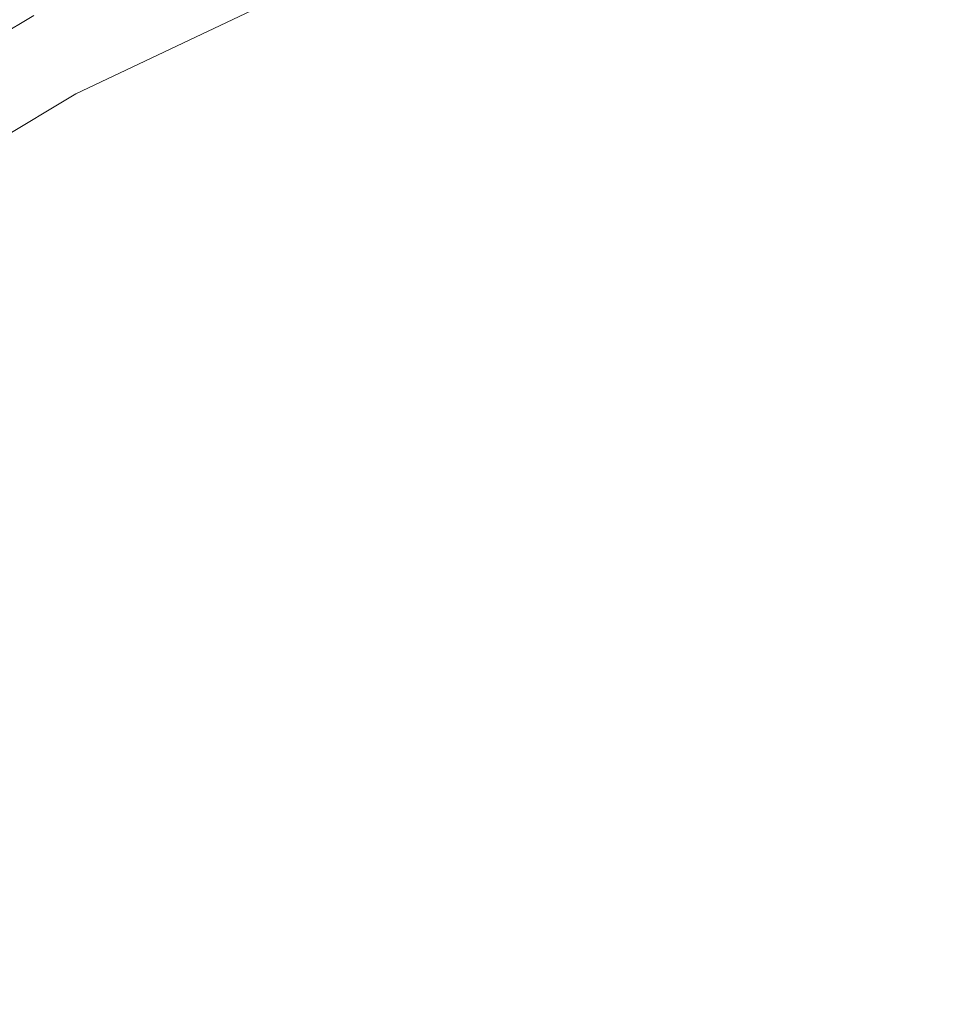
# Model space of a CAD drawing. Extents: x -1293 to 2, y -850 to 0.
# Drawn here: x -997 to -985, y -292 to -279 of the extents above; entities that cross this region are included whole.
import ezdxf

# ---------------------------------------------------------------- set-up
doc = ezdxf.new("R2010")
doc.units = 0
doc.header["$LTSCALE"] = 500
doc.header["$MEASUREMENT"] = 0
doc.layers.add('RIMA_CERAMIKA', color=7, linetype='Continuous')
doc.layers.add('RIMA_CHROM', color=7, linetype='Continuous')

msp = doc.modelspace()

# ---------------------------------------------------------------- linework, layer by layer
at = {"layer": 'RIMA_CERAMIKA', "lineweight": 0, "invisible_edges": 15}
for points in [[(-987.779, -268.019, 18.303), (-994.287, -277.889, 18.303), (-982.76, -283.113, 17.318), (-975.995, -272.663, 17.318)], [(-1000.588, -287.954, 18.303), (-994.287, -277.889, 18.303), (-1004.409, -273.203, 19.682), (-1010.453, -282.814, 19.682)], [(-982.76, -283.113, 17.318), (-994.287, -277.889, 18.303), (-1000.588, -287.954, 18.303), (-989.353, -293.706, 17.318)], [(-976.821, -299.976, 16.662), (-969.911, -288.799, 16.662), (-982.76, -283.113, 17.318), (-989.353, -293.706, 17.318)], [(-1000.588, -287.954, 18.303), (-1006.489, -298.034, 18.303), (-995.58, -304.235, 17.318), (-989.353, -293.706, 17.318)]]:
    msp.add_3dface(points, dxfattribs=at)
at = {"layer": 'RIMA_CHROM', "lineweight": 0}
for points, invisible_edges in [([(-997.286, -278.925, 27.153), (-996.985, -279.489, 27.564), (-994.644, -278.381, 27.564), (-994.889, -277.79, 27.153)], 15), ([(-994.678, -278.298, 21.161), (-997.027, -279.41, 21.161), (-997.19, -279.106, 21.576), (-994.81, -277.979, 21.576)], 15), ([(-991.796, -278.857, 28.469), (-992.004, -278.171, 28.008), (-994.38, -279.02, 28.008), (-994.105, -279.682, 28.469)], 15), ([(-994.678, -278.298, 21.161), (-994.576, -278.546, 20.628), (-996.901, -279.647, 20.628), (-997.027, -279.41, 21.161)], 15), ([(-989.417, -278.262, 28.469), (-991.796, -278.857, 28.469), (-991.588, -279.545, 28.93), (-989.277, -278.967, 28.93)], 15), ([(-999.874, -279.822, 26.791), (-999.562, -280.29, 27.153), (-997.286, -278.925, 27.153), (-997.552, -278.429, 26.791)], 15), ([(-996.985, -279.489, 27.564), (-996.659, -280.099, 28.008), (-994.38, -279.02, 28.008), (-994.644, -278.381, 27.564)], 15), ([(-994.576, -278.546, 20.628), (-994.498, -278.732, 19.992), (-996.806, -279.824, 19.992), (-996.901, -279.647, 20.628)], 15), ([(-984.543, -278.499, 28.93), (-986.921, -278.617, 28.93), (-986.853, -279.308, 29.377), (-984.543, -279.194, 29.377)], 15), ([(-989.277, -278.967, 28.93), (-989.142, -279.648, 29.377), (-986.853, -279.308, 29.377), (-986.921, -278.617, 28.93)], 15), ([(-999.448, -280.46, 21.576), (-999.671, -280.126, 21.89), (-997.379, -278.752, 21.89), (-997.19, -279.106, 21.576)], 15), ([(-994.443, -278.865, 19.266), (-996.738, -279.951, 19.266), (-996.806, -279.824, 19.992), (-994.498, -278.732, 19.992)], 15), ([(-999.562, -280.29, 27.153), (-999.206, -280.822, 27.564), (-996.985, -279.489, 27.564), (-997.286, -278.925, 27.153)], 15), ([(-994.407, -278.953, 18.466), (-996.693, -280.036, 18.466), (-996.738, -279.951, 19.266), (-994.443, -278.865, 19.266)], 15), ([(-994.407, -278.953, 18.466), (-994.385, -279.007, 17.607), (-996.666, -280.086, 17.607), (-996.693, -280.036, 18.466)], 15), ([(-994.105, -279.682, 28.469), (-993.83, -280.346, 28.93), (-991.588, -279.545, 28.93), (-991.796, -278.857, 28.469)], 15), ([(-989.277, -278.967, 28.93), (-991.588, -279.545, 28.93), (-991.386, -280.21, 29.377), (-989.142, -279.648, 29.377)], 15), ([(-996.652, -280.112, 16.704), (-996.666, -280.086, 17.607), (-994.385, -279.007, 17.607), (-994.374, -279.033, 16.704)], 15), ([(-994.105, -279.682, 28.469), (-994.38, -279.02, 28.008), (-996.659, -280.099, 28.008), (-996.321, -280.732, 28.469)], 15), ([(-996.648, -280.12, 15.771), (-996.652, -280.112, 16.704), (-994.374, -279.033, 16.704), (-994.37, -279.042, 15.771)], 15), ([(-994.37, -279.042, 14.823), (-996.648, -280.12, 14.823), (-996.648, -280.12, 15.771), (-994.37, -279.042, 15.771)], 14), ([(-997.19, -279.106, 21.576), (-997.027, -279.41, 21.161), (-999.256, -280.747, 21.161), (-999.448, -280.46, 21.576)], 3), ([(-986.853, -279.308, 29.377), (-986.79, -279.95, 29.791), (-984.543, -279.839, 29.791), (-984.543, -279.194, 29.377)], 15), ([(-989.016, -280.281, 29.791), (-986.79, -279.95, 29.791), (-986.853, -279.308, 29.377), (-989.142, -279.648, 29.377)], 15), ([(-997.027, -279.41, 21.161), (-996.901, -279.647, 20.628), (-999.107, -280.97, 20.628), (-999.256, -280.747, 21.161)], 15), ([(-996.659, -280.099, 28.008), (-996.985, -279.489, 27.564), (-999.206, -280.822, 27.564), (-998.822, -281.396, 28.008)], 15), ([(-993.564, -280.988, 29.377), (-991.386, -280.21, 29.377), (-991.588, -279.545, 28.93), (-993.83, -280.346, 28.93)], 15), ([(-999.107, -280.97, 20.628), (-996.901, -279.647, 20.628), (-996.806, -279.824, 19.992), (-998.995, -281.138, 19.992)], 15), ([(-994.105, -279.682, 28.469), (-996.321, -280.732, 28.469), (-995.982, -281.365, 28.93), (-993.83, -280.346, 28.93)], 15), ([(-989.142, -279.648, 29.377), (-991.386, -280.21, 29.377), (-991.199, -280.827, 29.791), (-989.016, -280.281, 29.791)], 15), ([(-998.915, -281.257, 19.266), (-998.995, -281.138, 19.992), (-996.806, -279.824, 19.992), (-996.738, -279.951, 19.266)], 15), ([(-986.79, -279.95, 29.791), (-986.734, -280.519, 30.158), (-984.543, -280.41, 30.158), (-984.543, -279.839, 29.791)], 15), ([(-998.862, -281.337, 18.466), (-998.915, -281.257, 19.266), (-996.738, -279.951, 19.266), (-996.693, -280.036, 18.466)], 15), ([(-988.904, -280.841, 30.158), (-986.734, -280.519, 30.158), (-986.79, -279.95, 29.791), (-989.016, -280.281, 29.791)], 15), ([(-998.862, -281.337, 18.466), (-996.693, -280.036, 18.466), (-996.666, -280.086, 17.607), (-998.83, -281.385, 17.607)], 15), ([(-996.666, -280.086, 17.607), (-996.652, -280.112, 16.704), (-998.814, -281.409, 16.704), (-998.83, -281.385, 17.607)], 15), ([(-996.321, -280.732, 28.469), (-996.659, -280.099, 28.008), (-998.822, -281.396, 28.008), (-998.424, -281.993, 28.469)], 15), ([(-996.652, -280.112, 16.704), (-996.648, -280.12, 15.771), (-998.809, -281.417, 15.771), (-998.814, -281.409, 16.704)], 15), ([(-998.809, -281.417, 14.823), (-998.809, -281.417, 15.771), (-996.648, -280.12, 15.771), (-996.648, -280.12, 14.823)], 7), ([(-993.317, -281.584, 29.791), (-991.199, -280.827, 29.791), (-991.386, -280.21, 29.377), (-993.564, -280.988, 29.377)], 15), ([(-995.982, -281.365, 28.93), (-995.655, -281.978, 29.377), (-993.564, -280.988, 29.377), (-993.83, -280.346, 28.93)], 15), ([(-989.016, -280.281, 29.791), (-991.199, -280.827, 29.791), (-991.033, -281.374, 30.158), (-988.904, -280.841, 30.158)], 15), ([(-984.543, -280.41, 30.158), (-986.734, -280.519, 30.158), (-986.688, -280.988, 30.461), (-984.543, -280.882, 30.461)], 15), ([(-986.688, -280.988, 30.461), (-986.734, -280.519, 30.158), (-988.904, -280.841, 30.158), (-988.812, -281.304, 30.461)], 15), ([(-998.424, -281.993, 28.469), (-998.025, -282.59, 28.93), (-995.982, -281.365, 28.93), (-996.321, -280.732, 28.469)], 15), ([(-991.033, -281.374, 30.158), (-991.199, -280.827, 29.791), (-993.317, -281.584, 29.791), (-993.099, -282.112, 30.158)], 15), ([(-988.904, -280.841, 30.158), (-991.033, -281.374, 30.158), (-990.896, -281.825, 30.461), (-988.812, -281.304, 30.461)], 15), ([(-993.317, -281.584, 29.791), (-993.564, -280.988, 29.377), (-995.655, -281.978, 29.377), (-995.35, -282.547, 29.791)], 15), ([(-988.736, -281.685, 30.707), (-986.65, -281.375, 30.707), (-986.688, -280.988, 30.461), (-988.812, -281.304, 30.461)], 15), ([(-984.543, -280.882, 30.461), (-986.688, -280.988, 30.461), (-986.65, -281.375, 30.707), (-984.543, -281.27, 30.707)], 15), ([(-995.655, -281.978, 29.377), (-995.982, -281.365, 28.93), (-998.025, -282.59, 28.93), (-997.639, -283.168, 29.377)], 15), ([(-993.099, -282.112, 30.158), (-992.918, -282.547, 30.461), (-990.896, -281.825, 30.461), (-991.033, -281.374, 30.158)], 15), ([(-988.812, -281.304, 30.461), (-990.896, -281.825, 30.461), (-990.783, -282.197, 30.707), (-988.736, -281.685, 30.707)], 15), ([(-988.674, -282.001, 30.902), (-986.618, -281.696, 30.902), (-986.65, -281.375, 30.707), (-988.736, -281.685, 30.707)], 15), ([(-984.543, -281.593, 30.902), (-984.543, -281.27, 30.707), (-986.65, -281.375, 30.707), (-986.618, -281.696, 30.902)], 15), ([(-995.35, -282.547, 29.791), (-995.081, -283.051, 30.158), (-993.099, -282.112, 30.158), (-993.317, -281.584, 29.791)], 15), ([(-984.543, -281.593, 30.902), (-986.618, -281.696, 30.902), (-986.591, -281.967, 31.054), (-984.543, -281.866, 31.054)], 15), ([(-988.674, -282.001, 30.902), (-988.736, -281.685, 30.707), (-990.783, -282.197, 30.707), (-990.69, -282.505, 30.902)], 15), ([(-988.62, -282.269, 31.054), (-986.591, -281.967, 31.054), (-986.618, -281.696, 30.902), (-988.674, -282.001, 30.902)], 15), ([(-990.783, -282.197, 30.707), (-990.896, -281.825, 30.461), (-992.918, -282.547, 30.461), (-992.769, -282.906, 30.707)], 15), ([(-986.591, -281.967, 31.054), (-986.568, -282.207, 31.168), (-984.543, -282.107, 31.168), (-984.543, -281.866, 31.054)], 15), ([(-995.35, -282.547, 29.791), (-995.655, -281.978, 29.377), (-997.639, -283.168, 29.377), (-997.28, -283.704, 29.791)], 15), ([(-988.62, -282.269, 31.054), (-988.674, -282.001, 30.902), (-990.69, -282.505, 30.902), (-990.61, -282.767, 31.054)], 15), ([(-988.62, -282.269, 31.054), (-988.573, -282.505, 31.168), (-986.568, -282.207, 31.168), (-986.591, -281.967, 31.054)], 15), ([(-993.099, -282.112, 30.158), (-995.081, -283.051, 30.158), (-994.859, -283.466, 30.461), (-992.918, -282.547, 30.461)], 15), ([(-984.543, -282.107, 31.168), (-986.568, -282.207, 31.168), (-986.546, -282.431, 31.253), (-984.543, -282.331, 31.253)], 15), ([(-992.646, -283.205, 30.902), (-990.69, -282.505, 30.902), (-990.783, -282.197, 30.707), (-992.769, -282.906, 30.707)], 15), ([(-990.61, -282.767, 31.054), (-990.54, -282.997, 31.168), (-988.573, -282.505, 31.168), (-988.62, -282.269, 31.054)], 15), ([(-988.573, -282.505, 31.168), (-988.53, -282.725, 31.253), (-986.546, -282.431, 31.253), (-986.568, -282.207, 31.168)], 15), ([(-984.543, -282.331, 31.253), (-986.546, -282.431, 31.253), (-986.524, -282.655, 31.314), (-984.543, -282.557, 31.314)], 15), ([(-990.61, -282.767, 31.054), (-990.69, -282.505, 30.902), (-992.646, -283.205, 30.902), (-992.542, -283.457, 31.054)], 15), ([(-988.573, -282.505, 31.168), (-990.54, -282.997, 31.168), (-990.475, -283.212, 31.253), (-988.53, -282.725, 31.253)], 15), ([(-988.486, -282.947, 31.314), (-986.524, -282.655, 31.314), (-986.546, -282.431, 31.253), (-988.53, -282.725, 31.253)], 15), ([(-996.963, -284.179, 30.158), (-995.081, -283.051, 30.158), (-995.35, -282.547, 29.791), (-997.28, -283.704, 29.791)], 15), ([(-992.918, -282.547, 30.461), (-994.859, -283.466, 30.461), (-994.676, -283.809, 30.707), (-992.769, -282.906, 30.707)], 15), ([(-988.438, -283.185, 31.358), (-986.5, -282.897, 31.358), (-986.524, -282.655, 31.314), (-988.486, -282.947, 31.314)], 15), ([(-984.543, -282.557, 31.314), (-986.524, -282.655, 31.314), (-986.5, -282.897, 31.358), (-984.543, -282.8, 31.358)], 15), ([(-992.542, -283.457, 31.054), (-992.449, -283.679, 31.168), (-990.54, -282.997, 31.168), (-990.61, -282.767, 31.054)], 15), ([(-990.475, -283.212, 31.253), (-990.41, -283.428, 31.314), (-988.486, -282.947, 31.314), (-988.53, -282.725, 31.253)], 15), ([(-992.769, -282.906, 30.707), (-994.676, -283.809, 30.707), (-994.524, -284.094, 30.902), (-992.646, -283.205, 30.902)], 15), ([(-988.438, -283.185, 31.358), (-988.384, -283.457, 31.393), (-986.473, -283.173, 31.393), (-986.5, -282.897, 31.358)], 15), ([(-984.543, -282.8, 31.358), (-986.5, -282.897, 31.358), (-986.473, -283.173, 31.393), (-984.543, -283.077, 31.393)], 15), ([(-990.475, -283.212, 31.253), (-990.54, -282.997, 31.168), (-992.449, -283.679, 31.168), (-992.363, -283.887, 31.253)], 15), ([(-988.438, -283.185, 31.358), (-988.486, -282.947, 31.314), (-990.41, -283.428, 31.314), (-990.339, -283.661, 31.358)], 15), ([(-999.497, -284.545, 29.377), (-999.088, -285.044, 29.791), (-997.28, -283.704, 29.791), (-997.639, -283.168, 29.377)], 15), ([(-996.701, -284.571, 30.461), (-994.859, -283.466, 30.461), (-995.081, -283.051, 30.158), (-996.963, -284.179, 30.158)], 15), ([(-984.543, -283.077, 31.393), (-986.473, -283.173, 31.393), (-986.443, -283.479, 31.419), (-984.543, -283.385, 31.419)], 15), ([(-992.542, -283.457, 31.054), (-992.646, -283.205, 30.902), (-994.524, -284.094, 30.902), (-994.395, -284.335, 31.054)], 15), ([(-990.41, -283.428, 31.314), (-990.475, -283.212, 31.253), (-992.363, -283.887, 31.253), (-992.277, -284.095, 31.314)], 15), ([(-988.438, -283.185, 31.358), (-990.339, -283.661, 31.358), (-990.259, -283.926, 31.393), (-988.384, -283.457, 31.393)], 15), ([(-988.384, -283.457, 31.393), (-988.324, -283.758, 31.419), (-986.443, -283.479, 31.419), (-986.473, -283.173, 31.393)], 15), ([(-984.543, -283.385, 31.419), (-986.443, -283.479, 31.419), (-986.41, -283.81, 31.438), (-984.543, -283.718, 31.438)], 15), ([(-996.701, -284.571, 30.461), (-996.485, -284.894, 30.707), (-994.676, -283.809, 30.707), (-994.859, -283.466, 30.461)], 15), ([(-994.395, -284.335, 31.054), (-994.282, -284.547, 31.168), (-992.449, -283.679, 31.168), (-992.542, -283.457, 31.054)], 15), ([(-992.184, -284.32, 31.358), (-990.339, -283.661, 31.358), (-990.41, -283.428, 31.314), (-992.277, -284.095, 31.314)], 15), ([(-990.259, -283.926, 31.393), (-990.169, -284.22, 31.419), (-988.324, -283.758, 31.419), (-988.384, -283.457, 31.393)], 15), ([(-988.259, -284.085, 31.438), (-986.41, -283.81, 31.438), (-986.443, -283.479, 31.419), (-988.324, -283.758, 31.419)], 15), ([(-992.449, -283.679, 31.168), (-994.282, -284.547, 31.168), (-994.176, -284.745, 31.253), (-992.363, -283.887, 31.253)], 15), ([(-992.078, -284.576, 31.393), (-990.259, -283.926, 31.393), (-990.339, -283.661, 31.358), (-992.184, -284.32, 31.358)], 15), ([(-999.088, -285.044, 29.791), (-998.726, -285.486, 30.158), (-996.963, -284.179, 30.158), (-997.28, -283.704, 29.791)], 15), ([(-988.259, -284.085, 31.438), (-988.324, -283.758, 31.419), (-990.169, -284.22, 31.419), (-990.073, -284.539, 31.438)], 15), ([(-984.543, -284.072, 31.45), (-984.543, -283.718, 31.438), (-986.41, -283.81, 31.438), (-986.375, -284.163, 31.45)], 15), ([(-996.306, -285.162, 30.902), (-994.524, -284.094, 30.902), (-994.676, -283.809, 30.707), (-996.485, -284.894, 30.707)], 15), ([(-992.363, -283.887, 31.253), (-994.176, -284.745, 31.253), (-994.07, -284.944, 31.314), (-992.277, -284.095, 31.314)], 15), ([(-991.96, -284.86, 31.419), (-990.169, -284.22, 31.419), (-990.259, -283.926, 31.393), (-992.078, -284.576, 31.393)], 15), ([(-986.375, -284.163, 31.45), (-986.41, -283.81, 31.438), (-988.259, -284.085, 31.438), (-988.19, -284.433, 31.45)], 15), ([(-996.963, -284.179, 30.158), (-998.726, -285.486, 30.158), (-998.427, -285.85, 30.461), (-996.701, -284.571, 30.461)], 15), ([(-996.154, -285.39, 31.054), (-994.395, -284.335, 31.054), (-994.524, -284.094, 30.902), (-996.306, -285.162, 30.902)], 15), ([(-992.184, -284.32, 31.358), (-992.277, -284.095, 31.314), (-994.07, -284.944, 31.314), (-993.955, -285.158, 31.358)], 15), ([(-990.073, -284.539, 31.438), (-989.97, -284.878, 31.45), (-988.19, -284.433, 31.45), (-988.259, -284.085, 31.438)], 15), ([(-986.339, -284.533, 31.457), (-986.375, -284.163, 31.45), (-988.19, -284.433, 31.45), (-988.117, -284.797, 31.457)], 15), ([(-984.543, -284.072, 31.45), (-986.375, -284.163, 31.45), (-986.339, -284.533, 31.457), (-984.543, -284.444, 31.457)], 15), ([(-991.833, -285.168, 31.438), (-990.073, -284.539, 31.438), (-990.169, -284.22, 31.419), (-991.96, -284.86, 31.419)], 15), ([(-996.154, -285.39, 31.054), (-996.02, -285.59, 31.168), (-994.282, -284.547, 31.168), (-994.395, -284.335, 31.054)], 15), ([(-992.184, -284.32, 31.358), (-993.955, -285.158, 31.358), (-993.824, -285.403, 31.393), (-992.078, -284.576, 31.393)], 15), ([(-988.19, -284.433, 31.45), (-989.97, -284.878, 31.45), (-989.862, -285.233, 31.457), (-988.117, -284.797, 31.457)], 15), ([(-984.543, -284.444, 31.457), (-986.339, -284.533, 31.457), (-986.301, -284.915, 31.461), (-984.543, -284.828, 31.461)], 15), ([(-996.701, -284.571, 30.461), (-998.427, -285.85, 30.461), (-998.18, -286.15, 30.707), (-996.485, -284.894, 30.707)], 15), ([(-995.896, -285.776, 31.253), (-994.176, -284.745, 31.253), (-994.282, -284.547, 31.168), (-996.02, -285.59, 31.168)], 15), ([(-991.697, -285.495, 31.45), (-989.97, -284.878, 31.45), (-990.073, -284.539, 31.438), (-991.833, -285.168, 31.438)], 15), ([(-988.117, -284.797, 31.457), (-988.042, -285.174, 31.461), (-986.301, -284.915, 31.461), (-986.339, -284.533, 31.457)], 15), ([(-993.824, -285.403, 31.393), (-993.679, -285.674, 31.419), (-991.96, -284.86, 31.419), (-992.078, -284.576, 31.393)], 15), ([(-995.77, -285.964, 31.314), (-994.07, -284.944, 31.314), (-994.176, -284.745, 31.253), (-995.896, -285.776, 31.253)], 15), ([(-988.117, -284.797, 31.457), (-989.862, -285.233, 31.457), (-989.75, -285.601, 31.461), (-988.042, -285.174, 31.461)], 15), ([(-996.485, -284.894, 30.707), (-998.18, -286.15, 30.707), (-997.975, -286.4, 30.902), (-996.306, -285.162, 30.902)], 15), ([(-995.635, -286.166, 31.358), (-993.955, -285.158, 31.358), (-994.07, -284.944, 31.314), (-995.77, -285.964, 31.314)], 15), ([(-993.679, -285.674, 31.419), (-993.522, -285.968, 31.438), (-991.833, -285.168, 31.438), (-991.96, -284.86, 31.419)], 15), ([(-989.862, -285.233, 31.457), (-989.97, -284.878, 31.45), (-991.697, -285.495, 31.45), (-991.555, -285.838, 31.457)], 15), ([(-986.263, -285.306, 31.462), (-986.301, -284.915, 31.461), (-988.042, -285.174, 31.461), (-987.966, -285.56, 31.462)], 15), ([(-984.543, -284.828, 31.461), (-986.301, -284.915, 31.461), (-986.263, -285.306, 31.462), (-984.543, -285.221, 31.462)], 15), ([(-996.306, -285.162, 30.902), (-997.975, -286.4, 30.902), (-997.802, -286.611, 31.054), (-996.154, -285.39, 31.054)], 15), ([(-995.481, -286.397, 31.393), (-993.824, -285.403, 31.393), (-993.955, -285.158, 31.358), (-995.635, -286.166, 31.358)], 15), ([(-991.697, -285.495, 31.45), (-991.833, -285.168, 31.438), (-993.522, -285.968, 31.438), (-993.355, -286.28, 31.45)], 15), ([(-987.966, -285.56, 31.462), (-988.042, -285.174, 31.461), (-989.75, -285.601, 31.461), (-989.636, -285.977, 31.462)], 15), ([(-991.555, -285.838, 31.457), (-991.408, -286.194, 31.461), (-989.75, -285.601, 31.461), (-989.862, -285.233, 31.457)], 15), ([(-987.888, -285.949, 31.462), (-986.224, -285.702, 31.462), (-986.263, -285.306, 31.462), (-987.966, -285.56, 31.462)], 15), ([(-984.543, -285.221, 31.462), (-986.263, -285.306, 31.462), (-986.224, -285.702, 31.462), (-984.543, -285.618, 31.462)], 15), ([(-996.154, -285.39, 31.054), (-997.802, -286.611, 31.054), (-997.649, -286.797, 31.168), (-996.02, -285.59, 31.168)], 15), ([(-995.31, -286.652, 31.419), (-993.679, -285.674, 31.419), (-993.824, -285.403, 31.393), (-995.481, -286.397, 31.393)], 15), ([(-996.02, -285.59, 31.168), (-997.649, -286.797, 31.168), (-997.507, -286.971, 31.253), (-995.896, -285.776, 31.253)], 15), ([(-991.697, -285.495, 31.45), (-993.355, -286.28, 31.45), (-993.18, -286.608, 31.457), (-991.555, -285.838, 31.457)], 15), ([(-987.888, -285.949, 31.462), (-987.966, -285.56, 31.462), (-989.636, -285.977, 31.462), (-989.521, -286.358, 31.462)], 15), ([(-995.126, -286.929, 31.438), (-993.522, -285.968, 31.438), (-993.679, -285.674, 31.419), (-995.31, -286.652, 31.419)], 15), ([(-989.636, -285.977, 31.462), (-989.75, -285.601, 31.461), (-991.408, -286.194, 31.461), (-991.258, -286.557, 31.462)], 15), ([(-987.888, -285.949, 31.462), (-987.811, -286.339, 31.462), (-986.185, -286.097, 31.462), (-986.224, -285.702, 31.462)], 15), ([(-984.543, -285.618, 31.462), (-986.224, -285.702, 31.462), (-986.185, -286.097, 31.462), (-984.543, -286.016, 31.462)], 15), ([(-995.77, -285.964, 31.314), (-995.896, -285.776, 31.253), (-997.507, -286.971, 31.253), (-997.364, -287.145, 31.314)], 15), ([(-991.555, -285.838, 31.457), (-993.18, -286.608, 31.457), (-992.999, -286.947, 31.461), (-991.408, -286.194, 31.461)], 15), ([(-995.77, -285.964, 31.314), (-997.364, -287.145, 31.314), (-997.21, -287.333, 31.358), (-995.635, -286.166, 31.358)], 15), ([(-993.355, -286.28, 31.45), (-993.522, -285.968, 31.438), (-995.126, -286.929, 31.438), (-994.928, -287.224, 31.45)], 15), ([(-987.888, -285.949, 31.462), (-989.521, -286.358, 31.462), (-989.406, -286.738, 31.462), (-987.811, -286.339, 31.462)], 15), ([(-991.105, -286.924, 31.462), (-989.521, -286.358, 31.462), (-989.636, -285.977, 31.462), (-991.258, -286.557, 31.462)], 15), ([(-987.811, -286.339, 31.462), (-987.731, -286.742, 31.462), (-986.145, -286.507, 31.462), (-986.185, -286.097, 31.462)], 15), ([(-984.543, -286.016, 31.462), (-986.185, -286.097, 31.462), (-986.145, -286.507, 31.462), (-984.543, -286.428, 31.462)], 15), ([(-995.635, -286.166, 31.358), (-997.21, -287.333, 31.358), (-997.034, -287.547, 31.393), (-995.481, -286.397, 31.393)], 15), ([(-992.999, -286.947, 31.461), (-992.814, -287.294, 31.462), (-991.258, -286.557, 31.462), (-991.408, -286.194, 31.461)], 15), ([(-994.722, -287.533, 31.457), (-993.18, -286.608, 31.457), (-993.355, -286.28, 31.45), (-994.928, -287.224, 31.45)], 15), ([(-987.811, -286.339, 31.462), (-989.406, -286.738, 31.462), (-989.286, -287.132, 31.462), (-987.731, -286.742, 31.462)], 15), ([(-995.481, -286.397, 31.393), (-997.034, -287.547, 31.393), (-996.839, -287.785, 31.419), (-995.31, -286.652, 31.419)], 15), ([(-991.105, -286.924, 31.462), (-990.953, -287.291, 31.462), (-989.406, -286.738, 31.462), (-989.521, -286.358, 31.462)], 15), ([(-986.145, -286.507, 31.462), (-986.102, -286.945, 31.462), (-984.543, -286.871, 31.462), (-984.543, -286.428, 31.462)], 15), ([(-994.722, -287.533, 31.457), (-994.508, -287.852, 31.461), (-992.999, -286.947, 31.461), (-993.18, -286.608, 31.457)], 15), ([(-991.105, -286.924, 31.462), (-991.258, -286.557, 31.462), (-992.814, -287.294, 31.462), (-992.626, -287.644, 31.462)], 15), ([(-987.645, -287.171, 31.462), (-986.102, -286.945, 31.462), (-986.145, -286.507, 31.462), (-987.731, -286.742, 31.462)], 15), ([(-996.839, -287.785, 31.419), (-996.627, -288.042, 31.438), (-995.126, -286.929, 31.438), (-995.31, -286.652, 31.419)], 15), ([(-989.286, -287.132, 31.462), (-989.406, -286.738, 31.462), (-990.953, -287.291, 31.462), (-990.795, -287.672, 31.462)], 15), ([(-987.645, -287.171, 31.462), (-987.731, -286.742, 31.462), (-989.286, -287.132, 31.462), (-989.157, -287.553, 31.462)], 15), ([(-998.834, -288.476, 31.314), (-997.364, -287.145, 31.314), (-997.507, -286.971, 31.253), (-998.993, -288.317, 31.253)], 15), ([(-994.928, -287.224, 31.45), (-995.126, -286.929, 31.438), (-996.627, -288.042, 31.438), (-996.403, -288.316, 31.45)], 15), ([(-994.29, -288.179, 31.462), (-992.814, -287.294, 31.462), (-992.999, -286.947, 31.461), (-994.508, -287.852, 31.461)], 15), ([(-991.105, -286.924, 31.462), (-992.626, -287.644, 31.462), (-992.439, -287.994, 31.462), (-990.953, -287.291, 31.462)], 15), ([(-987.552, -287.639, 31.462), (-986.056, -287.426, 31.462), (-986.102, -286.945, 31.462), (-987.645, -287.171, 31.462)], 15), ([(-986.102, -286.945, 31.462), (-986.056, -287.426, 31.462), (-984.543, -287.36, 31.462), (-984.543, -286.871, 31.462)], 15), ([(-998.662, -288.648, 31.358), (-997.21, -287.333, 31.358), (-997.364, -287.145, 31.314), (-998.834, -288.476, 31.314)], 15), ([(-996.403, -288.316, 31.45), (-996.167, -288.603, 31.457), (-994.722, -287.533, 31.457), (-994.928, -287.224, 31.45)], 15), ([(-990.626, -288.081, 31.462), (-989.157, -287.553, 31.462), (-989.286, -287.132, 31.462), (-990.795, -287.672, 31.462)], 15), ([(-987.645, -287.171, 31.462), (-989.157, -287.553, 31.462), (-989.016, -288.015, 31.462), (-987.552, -287.639, 31.462)], 15), ([(-998.662, -288.648, 31.358), (-998.466, -288.844, 31.393), (-997.034, -287.547, 31.393), (-997.21, -287.333, 31.358)], 15), ([(-994.07, -288.509, 31.462), (-992.626, -287.644, 31.462), (-992.814, -287.294, 31.462), (-994.29, -288.179, 31.462)], 15), ([(-990.953, -287.291, 31.462), (-992.439, -287.994, 31.462), (-992.245, -288.357, 31.462), (-990.795, -287.672, 31.462)], 15), ([(-984.543, -287.36, 31.462), (-986.056, -287.426, 31.462), (-986.005, -287.964, 31.462), (-984.543, -287.909, 31.462)], 15), ([(-987.448, -288.16, 31.462), (-986.005, -287.964, 31.462), (-986.056, -287.426, 31.462), (-987.552, -287.639, 31.462)], 15), ([(-998.248, -289.061, 31.419), (-996.839, -287.785, 31.419), (-997.034, -287.547, 31.393), (-998.466, -288.844, 31.393)], 15), ([(-994.722, -287.533, 31.457), (-996.167, -288.603, 31.457), (-995.923, -288.901, 31.461), (-994.508, -287.852, 31.461)], 15), ([(-990.439, -288.532, 31.462), (-989.016, -288.015, 31.462), (-989.157, -287.553, 31.462), (-990.626, -288.081, 31.462)], 15), ([(-993.849, -288.84, 31.462), (-992.439, -287.994, 31.462), (-992.626, -287.644, 31.462), (-994.07, -288.509, 31.462)], 15), ([(-990.795, -287.672, 31.462), (-992.245, -288.357, 31.462), (-992.038, -288.746, 31.462), (-990.626, -288.081, 31.462)], 15), ([(-987.552, -287.639, 31.462), (-989.016, -288.015, 31.462), (-988.857, -288.531, 31.462), (-987.448, -288.16, 31.462)], 15), ([(-998.013, -289.297, 31.438), (-996.627, -288.042, 31.438), (-996.839, -287.785, 31.419), (-998.248, -289.061, 31.419)], 15), ([(-994.508, -287.852, 31.461), (-995.923, -288.901, 31.461), (-995.674, -289.204, 31.462), (-994.29, -288.179, 31.462)], 15), ([(-993.621, -289.181, 31.462), (-992.245, -288.357, 31.462), (-992.439, -287.994, 31.462), (-993.849, -288.84, 31.462)], 15), ([(-987.448, -288.16, 31.462), (-987.332, -288.747, 31.462), (-985.948, -288.573, 31.462), (-986.005, -287.964, 31.462)], 15), ([(-984.543, -287.909, 31.462), (-986.005, -287.964, 31.462), (-985.948, -288.573, 31.462), (-984.543, -288.534, 31.462)], 15), ([(-997.762, -289.548, 31.45), (-996.403, -288.316, 31.45), (-996.627, -288.042, 31.438), (-998.013, -289.297, 31.438)], 15), ([(-990.626, -288.081, 31.462), (-992.038, -288.746, 31.462), (-991.812, -289.172, 31.462), (-990.439, -288.532, 31.462)], 15), ([(-988.857, -288.531, 31.462), (-989.016, -288.015, 31.462), (-990.439, -288.532, 31.462), (-990.229, -289.04, 31.462)], 15), ([(-994.07, -288.509, 31.462), (-994.29, -288.179, 31.462), (-995.674, -289.204, 31.462), (-995.422, -289.512, 31.462)], 15), ([(-987.448, -288.16, 31.462), (-988.857, -288.531, 31.462), (-988.677, -289.116, 31.462), (-987.332, -288.747, 31.462)], 15), ([(-996.167, -288.603, 31.457), (-996.403, -288.316, 31.45), (-997.762, -289.548, 31.45), (-997.499, -289.81, 31.457)], 15), ([(-993.378, -289.545, 31.462), (-992.038, -288.746, 31.462), (-992.245, -288.357, 31.462), (-993.621, -289.181, 31.462)], 15), ([(-994.07, -288.509, 31.462), (-995.422, -289.512, 31.462), (-995.169, -289.819, 31.462), (-993.849, -288.84, 31.462)], 15), ([(-997.499, -289.81, 31.457), (-997.227, -290.082, 31.461), (-995.923, -288.901, 31.461), (-996.167, -288.603, 31.457)], 15), ([(-991.812, -289.172, 31.462), (-991.558, -289.65, 31.462), (-990.229, -289.04, 31.462), (-990.439, -288.532, 31.462)], 15), ([(-990.229, -289.04, 31.462), (-989.99, -289.617, 31.462), (-988.677, -289.116, 31.462), (-988.857, -288.531, 31.462)], 15), ([(-985.884, -289.267, 31.462), (-985.948, -288.573, 31.462), (-987.332, -288.747, 31.462), (-987.199, -289.413, 31.462)], 15), ([(-984.543, -289.25, 31.462), (-984.543, -288.534, 31.462), (-985.948, -288.573, 31.462), (-985.884, -289.267, 31.462)], 15), ([(-993.112, -289.942, 31.462), (-991.812, -289.172, 31.462), (-992.038, -288.746, 31.462), (-993.378, -289.545, 31.462)], 15), ([(-987.199, -289.413, 31.462), (-987.332, -288.747, 31.462), (-988.677, -289.116, 31.462), (-988.47, -289.782, 31.462)], 15), ([(-996.95, -290.36, 31.462), (-995.674, -289.204, 31.462), (-995.923, -288.901, 31.461), (-997.227, -290.082, 31.461)], 15), ([(-993.849, -288.84, 31.462), (-995.169, -289.819, 31.462), (-994.908, -290.137, 31.462), (-993.621, -289.181, 31.462)], 15), ([(-990.229, -289.04, 31.462), (-991.558, -289.65, 31.462), (-991.273, -290.191, 31.462), (-989.99, -289.617, 31.462)], 15), ([(-988.47, -289.782, 31.462), (-988.677, -289.116, 31.462), (-989.99, -289.617, 31.462), (-989.716, -290.279, 31.462)], 15), ([(-996.669, -290.641, 31.462), (-995.422, -289.512, 31.462), (-995.674, -289.204, 31.462), (-996.95, -290.36, 31.462)], 15), ([(-993.621, -289.181, 31.462), (-994.908, -290.137, 31.462), (-994.628, -290.477, 31.462), (-993.378, -289.545, 31.462)], 15), ([(-992.817, -290.384, 31.462), (-991.558, -289.65, 31.462), (-991.812, -289.172, 31.462), (-993.112, -289.942, 31.462)], 15), ([(-985.811, -290.062, 31.462), (-985.884, -289.267, 31.462), (-987.199, -289.413, 31.462), (-987.048, -290.171, 31.462)], 15), ([(-984.543, -290.073, 31.462), (-984.543, -289.25, 31.462), (-985.884, -289.267, 31.462), (-985.811, -290.062, 31.462)], 15), ([(-995.422, -289.512, 31.462), (-996.669, -290.641, 31.462), (-996.388, -290.922, 31.462), (-995.169, -289.819, 31.462)], 15), ([(-988.47, -289.782, 31.462), (-988.233, -290.544, 31.462), (-987.048, -290.171, 31.462), (-987.199, -289.413, 31.462)], 15), ([(-993.112, -289.942, 31.462), (-993.378, -289.545, 31.462), (-994.628, -290.477, 31.462), (-994.321, -290.849, 31.462)], 15), ([(-992.817, -290.384, 31.462), (-992.484, -290.882, 31.462), (-991.273, -290.191, 31.462), (-991.558, -289.65, 31.462)], 15), ([(-991.273, -290.191, 31.462), (-990.948, -290.808, 31.462), (-989.716, -290.279, 31.462), (-989.99, -289.617, 31.462)], 15), ([(-988.233, -290.544, 31.462), (-988.47, -289.782, 31.462), (-989.716, -290.279, 31.462), (-989.401, -291.039, 31.462)], 15), ([(-997.499, -289.81, 31.457), (-998.706, -291.143, 31.457), (-998.409, -291.387, 31.461), (-997.227, -290.082, 31.461)], 15), ([(-996.096, -291.214, 31.462), (-994.908, -290.137, 31.462), (-995.169, -289.819, 31.462), (-996.388, -290.922, 31.462)], 15), ([(-993.112, -289.942, 31.462), (-994.321, -290.849, 31.462), (-993.977, -291.266, 31.462), (-992.817, -290.384, 31.462)], 15), ([(-998.409, -291.387, 31.461), (-998.105, -291.636, 31.462), (-996.95, -290.36, 31.462), (-997.227, -290.082, 31.461)], 15), ([(-995.783, -291.527, 31.462), (-994.628, -290.477, 31.462), (-994.908, -290.137, 31.462), (-996.096, -291.214, 31.462)], 15), ([(-987.048, -290.171, 31.462), (-988.233, -290.544, 31.462), (-987.962, -291.414, 31.462), (-986.877, -291.034, 31.462)], 15), ([(-987.048, -290.171, 31.462), (-986.877, -291.034, 31.462), (-985.729, -290.97, 31.462), (-985.811, -290.062, 31.462)], 15), ([(-984.543, -290.073, 31.462), (-985.811, -290.062, 31.462), (-985.729, -290.97, 31.462), (-984.543, -291.017, 31.462)], 15), ([(-992.107, -291.446, 31.462), (-990.948, -290.808, 31.462), (-991.273, -290.191, 31.462), (-992.484, -290.882, 31.462)], 15), ([(-989.401, -291.039, 31.462), (-989.716, -290.279, 31.462), (-990.948, -290.808, 31.462), (-990.577, -291.514, 31.462)], 15), ([(-996.669, -290.641, 31.462), (-996.95, -290.36, 31.462), (-998.105, -291.636, 31.462), (-997.798, -291.888, 31.462)], 15), ([(-992.817, -290.384, 31.462), (-993.977, -291.266, 31.462), (-993.586, -291.737, 31.462), (-992.484, -290.882, 31.462)], 15), ([(-995.438, -291.872, 31.462), (-994.321, -290.849, 31.462), (-994.628, -290.477, 31.462), (-995.783, -291.527, 31.462)], 15), ([(-989.039, -291.911, 31.462), (-987.962, -291.414, 31.462), (-988.233, -290.544, 31.462), (-989.401, -291.039, 31.462)], 15), ([(-996.669, -290.641, 31.462), (-997.798, -291.888, 31.462), (-997.491, -292.14, 31.462), (-996.388, -290.922, 31.462)], 15), ([(-990.577, -291.514, 31.462), (-990.948, -290.808, 31.462), (-992.107, -291.446, 31.462), (-991.678, -292.089, 31.462)], 15), ([(-997.491, -292.14, 31.462), (-997.173, -292.402, 31.462), (-996.096, -291.214, 31.462), (-996.388, -290.922, 31.462)], 15), ([(-995.049, -292.26, 31.462), (-993.977, -291.266, 31.462), (-994.321, -290.849, 31.462), (-995.438, -291.872, 31.462)], 15), ([(-992.107, -291.446, 31.462), (-992.484, -290.882, 31.462), (-993.586, -291.737, 31.462), (-993.141, -292.273, 31.462)], 15), ([(-989.401, -291.039, 31.462), (-990.577, -291.514, 31.462), (-990.153, -292.322, 31.462), (-989.039, -291.911, 31.462)], 15), ([(-986.877, -291.034, 31.462), (-987.962, -291.414, 31.462), (-987.65, -292.365, 31.462), (-986.698, -291.935, 31.462)], 15), ([(-986.698, -291.935, 31.462), (-985.653, -291.968, 31.462), (-985.729, -290.97, 31.462), (-986.877, -291.034, 31.462)], 15), ([(-984.543, -291.017, 31.462), (-985.729, -290.97, 31.462), (-985.653, -291.968, 31.462), (-984.543, -292.077, 31.462)], 15), ([(-995.783, -291.527, 31.462), (-996.096, -291.214, 31.462), (-997.173, -292.402, 31.462), (-996.833, -292.681, 31.462)], 15), ([(-995.049, -292.26, 31.462), (-994.607, -292.703, 31.462), (-993.586, -291.737, 31.462), (-993.977, -291.266, 31.462)], 15), ([(-991.678, -292.089, 31.462), (-992.107, -291.446, 31.462), (-993.141, -292.273, 31.462), (-992.63, -292.886, 31.462)], 15), ([(-989.039, -291.911, 31.462), (-988.634, -292.891, 31.462), (-987.65, -292.365, 31.462), (-987.962, -291.414, 31.462)], 15), ([(-995.438, -291.872, 31.462), (-995.783, -291.527, 31.462), (-996.833, -292.681, 31.462), (-996.461, -292.989, 31.462)], 15), ([(-991.678, -292.089, 31.462), (-991.189, -292.82, 31.462), (-990.153, -292.322, 31.462), (-990.577, -291.514, 31.462)], 15), ([(-994.101, -293.209, 31.462), (-993.141, -292.273, 31.462), (-993.586, -291.737, 31.462), (-994.607, -292.703, 31.462)], 15), ([(-995.438, -291.872, 31.462), (-996.461, -292.989, 31.462), (-996.044, -293.333, 31.462), (-995.049, -292.26, 31.462)], 15)]:
    msp.add_3dface(points, dxfattribs=dict(at, invisible_edges=invisible_edges))

doc.saveas('drawing.dxf')
